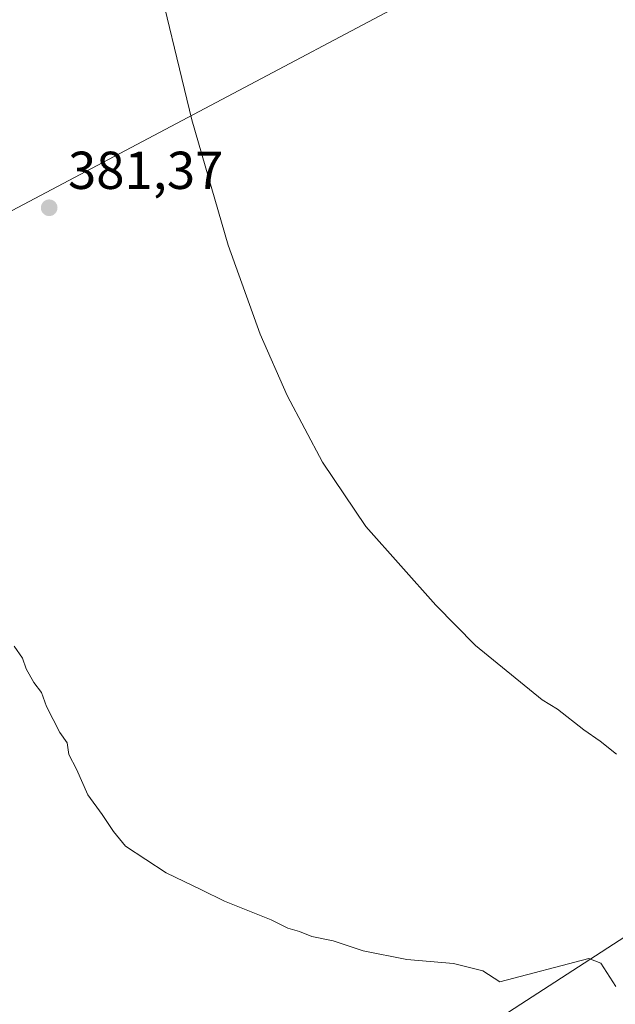
# Model space of a CAD drawing. Units: metres. Extents: x 607879 to 611340, y 4701508 to 4703875.
# Drawn here: x 610724 to 610835, y 4703170 to 4703355 of the extents above; entities that cross this region are included whole.
import ezdxf

# ---------------------------------------------------------------- set-up
doc = ezdxf.new("R2010")
doc.units = ezdxf.units.M
doc.header["$MEASUREMENT"] = 0
for name, color, linetype, lineweight in [('Comarca CxS', 21, 'Continuous', 0), ('Comunidad Autónoma CxS', 142, 'Continuous', 0), ('Cultivos herbáceos CxS', 92, 'Continuous', 0), ('Cultivos leñosos CxS', 92, 'Continuous', 0), ('Curva de nivel normal', 30, 'Continuous', 0), ('Municipio CxS', 4, 'Continuous', 0), ('Pastizal CxS', 92, 'Continuous', 0), ('Provincia CxS', 1, 'Continuous', 0), ('Punto de cota en terreno', 7, 'Continuous', 0), ('Rótulo de punto de cota en terreno', 7, 'Continuous', 0)]:
    doc.layers.add(name, color=color, linetype=linetype, lineweight=lineweight)
doc.styles.add('Style-Arial', font='txt')

# ---------------------------------------------------------------- blocks, each defined once
blk = doc.blocks.new('5PATER')
at = {"layer": 'Pastizal CxS', "linetype": 'Continuous', "lineweight": 0}
h = blk.add_hatch(color=51, dxfattribs=at)
edge = h.paths.add_edge_path()
edge.add_ellipse((0, 0), major_axis=(-0.11, -0.111), ratio=0.999422, start_angle=0, end_angle=360)

msp = doc.modelspace()

# ---------------------------------------------------------------- linework, layer by layer
at = {"layer": 'Comarca CxS', "color": 21, "linetype": 'Continuous', "lineweight": 0}
msp.add_3dface([(611340.38, 4701561.58), (607914.46, 4701507.76), (607878.67, 4703820.95), (611303.49, 4703874.78)], dxfattribs=at)
at = {"layer": 'Comunidad Autónoma CxS', "color": 142, "linetype": 'Continuous', "lineweight": 0}
msp.add_3dface([(611340.38, 4701561.58), (607914.46, 4701507.76), (607878.67, 4703820.95), (611303.49, 4703874.78)], dxfattribs=at)
at = {"layer": 'Cultivos herbáceos CxS', "color": 92, "linetype": 'Continuous', "lineweight": 0}
for points in [[(610853.85, 4703389.04, 377.29), (610704.01, 4703309.68, 383.53), (610622.63, 4703260.57, 387.9), (610616.87, 4703270.24, 387.81), (610630.1, 4703309.39, 387.24), (610654.04, 4703327.17, 386.55), (610645.37, 4703344.52, 386.26), (610656.93, 4703360.9, 385.35)], [(610755.18, 4703121.32, 386.27), (610771.82, 4703149.15, 385.84), (610813.17, 4703167.36, 385.46), (610844.77, 4703187.82, 382.47), (610914.12, 4703229.84, 376.12), (610877.15, 4703327.5, 376.81), (610853.85, 4703389.04, 377.29), (610704.01, 4703309.68, 383.53), (610622.63, 4703260.57, 387.9)], [(610835.13, 4702884.85, 381.91), (610822.87, 4702922.08, 383.05), (610815.87, 4702938.23, 383.52), (610807.2, 4702957.5, 383.59), (610800.45, 4702971.96, 384.09), (610794.19, 4702989.41, 384.76), (610793.71, 4703008.2, 385.14), (610785.52, 4703038.56, 385.51), (610778.3, 4703056.76, 385.68), (610773.99, 4703071.26, 385.89), (610756.66, 4703117.39, 386.52), (610755.18, 4703121.32, 386.27), (610771.82, 4703149.15, 385.84), (610813.17, 4703167.36, 385.46), (610844.77, 4703187.82, 382.47)]]:
    msp.add_polyline3d(points, dxfattribs=at)
at = {"layer": 'Cultivos leñosos CxS', "color": 92, "linetype": 'Continuous', "lineweight": 0}
msp.add_polyline3d([(610755.18, 4703121.32, 386.27), (610729.17, 4703107.83, 386.28), (610699.31, 4703146.38, 386.18), (610659.82, 4703206.13, 387.05), (610633.81, 4703241.78, 387.73), (610622.63, 4703260.57, 387.9), (610704.01, 4703309.68, 383.53), (610853.85, 4703389.04, 377.29), (610877.15, 4703327.5, 376.81), (610914.12, 4703229.84, 376.12), (610844.77, 4703187.82, 382.47), (610813.17, 4703167.36, 385.46), (610771.82, 4703149.15, 385.84)], close=True, dxfattribs=at)
msp.add_polyline3d([(610755.18, 4703121.32, 386.27), (610771.82, 4703149.15, 385.84), (610813.17, 4703167.36, 385.46), (610844.77, 4703187.82, 382.47), (610914.12, 4703229.84, 376.12), (610877.15, 4703327.5, 376.81), (610853.85, 4703389.04, 377.29), (610704.01, 4703309.68, 383.53), (610622.63, 4703260.57, 387.9)], dxfattribs=at)
at = {"layer": 'Curva de nivel normal', "color": 30, "linetype": 'Continuous', "lineweight": 0, "flags": 128}
for points, elevation in [([(610835.55, 4703217.2), (610832.48, 4703219.64), (610829.41, 4703221.73), (610824.46, 4703225.61), (610821.58, 4703227.4), (610809.1, 4703237.58), (610801.64, 4703245.16), (610788.55, 4703259.9), (610780.4, 4703272.01), (610773.74, 4703284.49), (610768.7, 4703296), (610762.69, 4703312.72), (610755.86, 4703336.25), (610748.44, 4703367.13)], 380), ([(610722.54, 4703237.48), (610724.12, 4703235.22), (610724.82, 4703233.21), (610726.23, 4703230.65), (610727.7, 4703228.75), (610728.63, 4703226.12), (610731.09, 4703221.24), (610732.52, 4703219.3), (610732.8, 4703217.13), (610734.25, 4703214.36), (610736.36, 4703209.52), (610739.04, 4703205.86), (610741.19, 4703202.67), (610743.44, 4703199.93), (610751.06, 4703194.88), (610757.68, 4703191.69), (610762.02, 4703189.61), (610770.75, 4703186.1), (610773.87, 4703184.52), (610776.07, 4703183.89), (610778.41, 4703182.96), (610782.38, 4703182.11), (610788, 4703180.28), (610796.25, 4703178.66), (610804.99, 4703177.91), (610810.48, 4703176.5), (610813.64, 4703174.46), (610830.35, 4703178.83), (610832.6, 4703177.96), (610835.43, 4703173.58)], 385)]:
    msp.add_lwpolyline(points, dxfattribs=dict(at, elevation=elevation))
at = {"layer": 'Municipio CxS', "color": 4, "linetype": 'Continuous', "lineweight": 0}
msp.add_3dface([(611340.38, 4701561.58), (607914.46, 4701507.76), (607878.67, 4703820.95), (611303.49, 4703874.78)], dxfattribs=at)
at = {"layer": 'Provincia CxS', "color": 1, "linetype": 'Continuous', "lineweight": 0}
msp.add_3dface([(611340.38, 4701561.58), (607914.46, 4701507.76), (607878.67, 4703820.95), (611303.49, 4703874.78)], dxfattribs=at)

# ---------------------------------------------------------------- block references
at = {"layer": 'Punto de cota en terreno', "color": 7, "linetype": 'Continuous', "lineweight": 0, "xscale": 10, "yscale": 10, "zscale": 10}
msp.add_blockref('5PATER', (610729.12, 4703319.75, 381.37), dxfattribs=at)

# ---------------------------------------------------------------- texts
at = {"layer": 'Rótulo de punto de cota en terreno', "color": 7, "linetype": 'Continuous', "lineweight": 0, "style": 'Style-Arial'}
msp.add_text('381,37', height=7, dxfattribs=at).set_placement((610732.65, 4703323.28))

doc.saveas('drawing.dxf')
